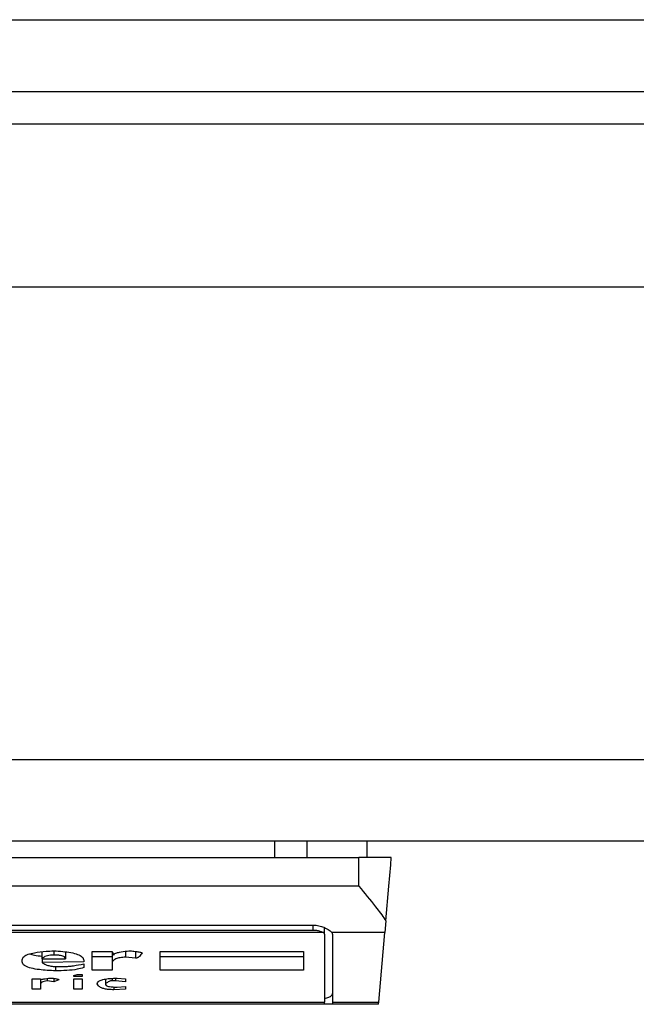
# Model space of a CAD drawing. Extents: x 0.4 to 10.6, y 0.4 to 8.1.
# Drawn here: x 8.1 to 8.1, y 6 to 6 of the extents above; entities that cross this region are included whole.
import ezdxf

# ---------------------------------------------------------------- set-up
doc = ezdxf.new("R2010")
doc.units = 0
doc.linetypes.add('SLD-SOLID', pattern=[0])
doc.layers.get('0').update_dxf_attribs({"linetype": 'CONTINUOUS'})

msp = doc.modelspace()

# ---------------------------------------------------------------- linework, layer by layer
at = {"color": 7, "linetype": 'SLD-SOLID'}
for p, q in [((8.01007981160218, 6.037087100167549), (8.791707159065252, 6.037087100167549)), ((8.01007981160218, 6.034199951297917), (8.791707159065252, 6.034199951297917)), ((8.766379096101641, 6.032887612680387), (8.03540791367645, 6.032887612680387)), ((8.783439478574202, 6.026325939148067), (8.016247797237973, 6.026325939148067)), ((8.783439478574202, 6.007297078082205), (8.016247797237973, 6.007297078082205)), ((8.783439478574202, 6.004016221760715), (8.016247797237973, 6.004016221760715)), ((8.073876610616114, 6.004016221760715), (8.073876610616114, 6.003360062229614)), ((8.075176179603382, 6.004016221760715), (8.075176179603382, 6.003360062229614)), ((8.077599476053699, 6.004016221760715), (8.077599476053699, 6.003360062229614)), ((8.044463048181875, 6.003360062229614), (8.07727141584348, 6.003360062229614)), ((8.07727141584348, 6.002218324307957), (8.07727141584348, 6.003360062229614)), ((8.07858373490568, 6.003360062229614), (8.07727141584348, 6.003360062229614)), ((8.044463048181875, 6.002218324307957), (8.07727141584348, 6.002218324307957)), ((8.078361664582165, 6.000821154670403), (8.078319659734076, 6.000341071327477)), ((8.04630031051322, 6.000643533611185), (8.075434153512134, 6.000643533611185)), ((8.04630031051322, 6.000444245246715), (8.075434153512134, 6.000444245246715)), ((8.075893469094972, 6.000278376940617), (8.075893469094972, 6.00054135701376)), ((8.075848257172819, 6.000341071327477), (8.045886206852536, 6.000341071327477)), ((8.075893469094972, 6.000278376940617), (8.075893469094972, 5.997545793396545)), ((8.078319659734076, 6.000341071327477), (8.076196107376646, 6.000341071327477)), ((8.07622152930519, 6.000278376940617), (8.07622152930519, 5.997545793396545)), ((8.078075061670804, 5.997545793396545), (8.078319659734076, 6.000341071327477)), ((8.066530377258207, 5.998824535957734), (8.066530377258207, 5.99958617693697)), ((8.066530377258207, 5.99958617693697), (8.067334961741356, 5.99958617693697)), ((8.067334961741356, 5.99958617693697), (8.067401997411398, 5.999438084425527)), ((8.067334961741356, 5.99958617693697), (8.067334961741356, 5.999099562113943)), ((8.067871325323015, 5.999586118270981), (8.067871325323015, 5.999353448958797)), ((8.068273617564591, 5.999582969862908), (8.068273617564591, 5.999311131225434)), ((8.069279309057867, 5.99958617693697), (8.07504531533736, 5.99958617693697)), ((8.069279309057867, 5.998824535957734), (8.069279309057867, 5.99958617693697)), ((8.07504531533736, 5.99958617693697), (8.07504531533736, 5.998824535957734)), ((8.063714409788503, 5.999163038713989), (8.063714409788503, 5.999247654625386)), ((8.064518994271653, 5.999289972358752), (8.064518994271653, 5.999569906902702)), ((8.064518994271653, 5.999289972358752), (8.065457650094887, 5.999289972358752)), ((8.064518994271653, 5.999289972358752), (8.064518994271653, 5.999141879847307)), ((8.065457650094887, 5.99955817370491), (8.065457650094887, 5.999289972358752)), ((8.066195120686675, 5.999226515314034), (8.066195120686675, 5.999163038713989)), ((8.066530377258207, 5.999374979376743), (8.067334961741356, 5.999374979376743)), ((8.068273617564591, 5.999311131225434), (8.067871325323015, 5.999353448958797)), ((8.069279309057867, 5.999374979376743), (8.07504531533736, 5.999374979376743)), ((8.066195120686675, 5.999163038713989), (8.064518994271653, 5.999141879847307)), ((8.065055357853312, 5.99897710663967), (8.065055357853312, 5.998803377091052)), ((8.065189429193397, 5.99897262846918), (8.065390614424844, 5.99897262846918)), ((8.066195120686675, 5.999078403247259), (8.066195120686675, 5.998930310735815)), ((8.067334961741356, 5.998824535957734), (8.066530377258207, 5.998824535957734)), ((8.067334961741356, 5.999099562113943), (8.067334961741356, 5.998824535957734)), ((8.07504531533736, 5.998824535957734), (8.069279309057867, 5.998824535957734)), ((8.064116702030077, 5.998062875423169), (8.064116702030077, 5.998486013646151)), ((8.064116702030077, 5.998486013646151), (8.064451958601609, 5.998486013646151)), ((8.064451958601609, 5.998486013646151), (8.064451958601609, 5.998443695912787)), ((8.064451958601609, 5.998443695912787), (8.064451958601609, 5.998253285667977)), ((8.064720101281779, 5.998494148663286), (8.064720101281779, 5.998401378179422)), ((8.06498832218327, 5.998359080001388), (8.064720101281779, 5.998401378179422)), ((8.06498832218327, 5.998497336182018), (8.06498832218327, 5.998359080001388)), ((8.065189429193397, 5.998443695912787), (8.06498832218327, 5.998359080001388)), ((8.065792906666418, 5.998612947290914), (8.065926978006503, 5.998655265024278)), ((8.065792906666418, 5.998570649112879), (8.065792906666418, 5.998612947290914)), ((8.066128085016631, 5.998570649112879), (8.065792906666418, 5.998570649112879)), ((8.065792906666418, 5.998486013646151), (8.066128085016631, 5.998486013646151)), ((8.065792906666418, 5.998062875423169), (8.065792906666418, 5.998486013646151)), ((8.065926978006503, 5.998655265024278), (8.066128085016631, 5.998655265024278)), ((8.066128085016631, 5.998655265024278), (8.066128085016631, 5.998570649112879)), ((8.066128085016631, 5.998486013646151), (8.066128085016631, 5.998062875423169)), ((8.067066740839866, 5.998468824511388), (8.067066740839866, 5.99827444453466)), ((8.06746903308144, 5.998401378179422), (8.067334961741356, 5.998401378179422)), ((8.06746903308144, 5.99850396543877), (8.06746903308144, 5.998401378179422)), ((8.067871325323015, 5.998359080001388), (8.06746903308144, 5.998401378179422)), ((8.067536068751483, 5.998507172512833), (8.067871325323015, 5.998486013646151)), ((8.067871325323015, 5.998486013646151), (8.067871325323015, 5.998359080001388)), ((8.064451958601609, 5.998062875423169), (8.064116702030077, 5.998062875423169)), ((8.064451958601609, 5.998253285667977), (8.064451958601609, 5.998062875423169)), ((8.066128085016631, 5.998062875423169), (8.065792906666418, 5.998062875423169)), ((8.067401997411398, 5.998151441511157), (8.067401997411398, 5.998041716556487)), ((8.067871325323015, 5.998062875423169), (8.067401997411398, 5.998041716556487)), ((8.067536068751483, 5.998147510889897), (8.067871325323015, 5.998168669756579)), ((8.067871325323015, 5.998168669756579), (8.067871325323015, 5.998062875423169)), ((8.045840994930384, 5.997545793396545), (8.075893469094972, 5.997545793396545)), ((8.075893469094972, 5.997454548228394), (8.045840994930384, 5.997454548228394)), ((8.075893469094972, 5.997454548228394), (8.075893469094972, 5.997545793396545)), ((8.07622152930519, 5.997454548228394), (8.075893469094972, 5.997454548228394)), ((8.07622152930519, 5.997545793396545), (8.078075061670804, 5.997545793396545)), ((8.07622152930519, 5.997545793396545), (8.07622152930519, 5.997454548228394)), ((8.078067083096307, 5.997454548228394), (8.07622152930519, 5.997454548228394))]:
    msp.add_line(p, q, dxfattribs=at)
at = {"color": 8, "linetype": 'SLD-SOLID'}
for p, q in [((8.075434153512134, 6.000444245246715), (8.075434153512134, 6.000643533611185)), ((8.06498832218327, 5.999607257582333), (8.06498832218327, 5.999438084425527)), ((8.067334961741356, 5.998497551290645), (8.067334961741356, 5.998401378179422))]:
    msp.add_line(p, q, dxfattribs=at)
at = {"color": 7, "linetype": 'SLD-SOLID', "flags": 128}
msp.add_lwpolyline([(8.078361664582165, 6.000821154670403), (8.078483455175231, 6.002213220366918), (8.07855846941977, 6.003070565129465), (8.07858373490568, 6.003360062229614)], dxfattribs=at)
at = {"color": 7, "linetype": 'SLD-SOLID'}
for centre, radius, start, end in [((8.075812199563586, 6.000267419026574), 8.20049548004473e-05, 7.679119199024497, 63.91523466336281), ((8.076122785979486, 6.000274838897036), 9.880669068215787e-05, 2.05207064928759, 42.09202487515459), ((8.059297933618488, 5.999141714021822), 0.01884482689056172, 354.863466362458, 355.1419468451057)]:
    msp.add_arc(centre, radius, start, end, dxfattribs=at)
msp.add_ellipse((8.07543415914407, 5.997888611627698), major_axis=(0.0007874015748026153, 0), ratio=0.3155555555572951, start_param=5.335215565800911, end_param=6.283185307179586, dxfattribs=at)
for points, knots in [([(8.07727141584348, 6.002218324307957), (8.077273553821238, 6.002215703964874), (8.077502852662615, 6.001934671278576), (8.077889911516367, 6.00146124659678), (8.078232936604422, 6.001009879429994), (8.078350463091644, 6.000837576886016), (8.078361664582165, 6.000821154670403)], [0, 0, 0, 0, 0.005356767646189085, 0.5745151509695106, 0.9594468905122951, 1, 1, 1, 1]), ([(8.075434153512134, 6.000643533611185), (8.075512267357464, 6.000638268484566), (8.075668120554484, 6.000627763473416), (8.075855177108954, 6.00056281303781), (8.07602419886322, 6.000480729520842), (8.0761387851229, 6.000401943447029), (8.07618175299485, 6.000356314650751), (8.076196107376646, 6.000341071327477)], [0, 0, 0, 0, 0.2158888427411642, 0.4307426705243134, 0.5899121250934032, 0.8630009433102551, 1, 1, 1, 1]), ([(8.075434153512134, 6.000444245246715), (8.075482644474745, 6.000442042050742), (8.07557951242604, 6.000437640837222), (8.07570937420162, 6.000405909135793), (8.075798621335782, 6.000370921732777), (8.075835168642834, 6.000348942614597), (8.075848257172819, 6.000341071327477)], [0, 0, 0, 0, 0.275050406086484, 0.5494543293550009, 0.8386480155682512, 0.9999999999999999, 0.9999999999999999, 0.9999999999999999, 0.9999999999999999]), ([(8.063714409788503, 5.999247654625386), (8.063726850445661, 5.999294458515813), (8.06374806752441, 5.999374280812679), (8.06394578342512, 5.99947232770615), (8.064248789360946, 5.999547331471808), (8.064614507909923, 5.999588965887084), (8.06488559192841, 5.999602287451181), (8.06498832218327, 5.999607335803653)], [0, 0, 0, 0, 0.2382804901559571, 0.4063785264362261, 0.5741175716991166, 0.8386071940208415, 0.9999999999999999, 0.9999999999999999, 0.9999999999999999, 0.9999999999999999]), ([(8.06498832218327, 5.999607335803653), (8.065229739104732, 5.999590439103689), (8.065590045278906, 5.999565221379583), (8.065963868029348, 5.999468063690149), (8.066163550450604, 5.999360156126187), (8.06618364284269, 5.999275102482925), (8.066195120686675, 5.999226515314034)], [0, 0, 0, 0, 0.3781133997934726, 0.5643208092366303, 0.7511168527028007, 1, 1, 1, 1]), ([(8.067401997411398, 5.999438084425527), (8.067406125956866, 5.99945185724523), (8.06741438568868, 5.999479411694596), (8.067494377301939, 5.999520606482428), (8.067666997822434, 5.999565197161273), (8.06787654283191, 5.999591246453128), (8.068030519700969, 5.999603893316811), (8.068072432333144, 5.999607335803653)], [0, 0, 0, 0, 0.1450137736479566, 0.2901203071875977, 0.4907558262180269, 0.8613833111890886, 1, 1, 1, 1]), ([(8.068072432333144, 5.999607335803653), (8.06813599394686, 5.999600061118007), (8.068252409808695, 5.999586737214641), (8.068391559596321, 5.999566939157044), (8.068476206936644, 5.999550805303555), (8.068517455530188, 5.999539387221681), (8.068538438552906, 5.999530850417544), (8.068540932548611, 5.999524731166586), (8.068541760244761, 5.999522700336924)], [0, 0, 0, 0, 0.3622645689535584, 0.6635033244169765, 0.8203669499317439, 0.8919772747024638, 0.9641499006780998, 1, 1, 1, 1]), ([(8.064009382380956, 5.999481262593394), (8.064072066985547, 5.999463144166566), (8.064216884556659, 5.999421285937056), (8.064409661342259, 5.999403492184722), (8.064518994271653, 5.999393400497274)], [0, 0, 0, 0, 0.4328522023435342, 0.9999999999999999, 0.9999999999999999, 0.9999999999999999, 0.9999999999999999]), ([(8.06498832218327, 5.999438084425527), (8.064942916175, 5.99943697853305), (8.064851880975977, 5.999434761312346), (8.064723982259201, 5.999412554278289), (8.06460353290137, 5.999368499849079), (8.064547811192416, 5.999323980268223), (8.064522443571304, 5.999294043004303), (8.064518994271653, 5.999289972358752)], [0, 0, 0, 0, 0.1835343553762772, 0.3679708304243621, 0.5822172886516993, 0.943193027250366, 1, 1, 1, 1]), ([(8.065457650094887, 5.999289972358752), (8.065452179132253, 5.999315407664169), (8.065443985575381, 5.999353500708374), (8.065358118409641, 5.99939787862231), (8.065253592544128, 5.999423324160765), (8.065123798981272, 5.999436349283296), (8.065031628976014, 5.99943752976638), (8.06498832218327, 5.999438084425527)], [0, 0, 0, 0, 0.3222196738015478, 0.4825705088029514, 0.643764552669743, 0.8326200086148265, 0.9999999999999999, 0.9999999999999999, 0.9999999999999999, 0.9999999999999999]), ([(8.067871325323015, 5.999353448958797), (8.067798620012281, 5.999346881561217), (8.067652602976487, 5.99933369198926), (8.067489011594095, 5.999287802858455), (8.067371587070722, 5.999218481567345), (8.067337724750434, 5.999153938479702), (8.067335456953915, 5.999109307959342), (8.067334961741356, 5.999099562113943)], [0, 0, 0, 0, 0.2066444346526427, 0.4150124317783725, 0.5922140939782858, 0.9109529002955469, 1, 1, 1, 1]), ([(8.068541760244761, 5.999522700336924), (8.068514237779022, 5.999476532079729), (8.068478280767765, 5.999416215080542), (8.068403806636658, 5.999352845963875), (8.068363117525141, 5.999330300839788), (8.06833395207372, 5.999319006164589), (8.068304068168729, 5.999312886751711), (8.068285483185434, 5.999311255881157), (8.068275680285854, 5.999311152895602), (8.068273617564591, 5.999311131225434)], [0, 0, 0, 0, 0.5990060375263161, 0.7825776599367533, 0.8546747873820275, 0.9270301777339832, 0.9622807648421949, 0.9920631372571063, 1, 1, 1, 1]), ([(8.065055357853312, 5.998803377091052), (8.06483408964704, 5.998814180077445), (8.064486918843153, 5.998831130011344), (8.064064546546184, 5.998902798458719), (8.063826561367316, 5.998989011920545), (8.063726313764322, 5.999081569149983), (8.063717973534608, 5.999138648808815), (8.063714409788503, 5.999163038713989)], [0, 0, 0, 0, 0.3338231331386624, 0.5237699868393315, 0.7155009497599661, 0.8784347173967587, 0.9999999999999999, 0.9999999999999999, 0.9999999999999999, 0.9999999999999999]), ([(8.064518994271653, 5.999141879847307), (8.064562937075362, 5.999107454751293), (8.064631715742463, 5.999053573068317), (8.064823453526524, 5.998999443368145), (8.06500600209519, 5.998975771868349), (8.065132004646973, 5.998973612556446), (8.065189429193397, 5.99897262846918)], [0, 0, 0, 0, 0.3836607715959378, 0.6005005202623963, 0.8179316522016901, 1, 1, 1, 1]), ([(8.066195120686675, 5.998930310735815), (8.066110998594485, 5.99890663418515), (8.06591683367445, 5.99885198557327), (8.065509845249146, 5.998809992725863), (8.065207906800785, 5.99880559763256), (8.065055357853312, 5.998803377091052)], [0, 0, 0, 0, 0.2744289513021611, 0.6334183327904311, 1, 1, 1, 1]), ([(8.065390614424844, 5.99897262846918), (8.065455918622073, 5.998975481789167), (8.065591915427074, 5.998981423863619), (8.065861522867161, 5.999019367726984), (8.066058898674738, 5.999054296562871), (8.066195120686675, 5.999078403247259)], [0, 0, 0, 0, 0.2225266785096747, 0.4634145826704143, 1, 1, 1, 1]), ([(8.064451958601609, 5.998443695912787), (8.064497241509821, 5.998454665154599), (8.064575343693939, 5.99847358447267), (8.06471874892355, 5.998496649407291), (8.06483372329952, 5.998506517932799), (8.064908602930604, 5.998507077696533), (8.064921286513226, 5.998507172512833)], [0, 0, 0, 0, 0.331497090884534, 0.5717531812675627, 0.9274608617962603, 1, 1, 1, 1]), ([(8.064720101281779, 5.998401378179422), (8.064677893263609, 5.998394507617346), (8.06459332202217, 5.998380741229123), (8.064500412188709, 5.998342221671704), (8.064457220140723, 5.998297891287325), (8.064453555014854, 5.998266819540857), (8.064451958601609, 5.998253285667977)], [0, 0, 0, 0, 0.2394111518008466, 0.4797026536481334, 0.7733748840786754, 0.9999999999999999, 0.9999999999999999, 0.9999999999999999, 0.9999999999999999]), ([(8.064921286513226, 5.998507172512833), (8.064976765579011, 5.998500062194706), (8.06505688285133, 5.998489794190269), (8.06513954385003, 5.998471887612592), (8.065173417500107, 5.998459943417955), (8.065187608755165, 5.998451119720238), (8.065188943245866, 5.998445677622929), (8.065189429193397, 5.998443695912787)], [0, 0, 0, 0, 0.5070332876580161, 0.732206344998343, 0.8483340733976353, 0.9447716775867722, 1, 1, 1, 1]), ([(8.066731562489654, 5.99827444453466), (8.066737265574758, 5.998303280217016), (8.066747178545551, 5.998353401734), (8.06685075758255, 5.998419200015888), (8.067016508000062, 5.998467355276285), (8.06725480261515, 5.998498474935918), (8.067437961238777, 5.998504138739735), (8.067536068751483, 5.998507172512833)], [0, 0, 0, 0, 0.2269445043072666, 0.3944696950958577, 0.5627647445274385, 0.7657982871230855, 1, 1, 1, 1]), ([(8.067334961741356, 5.998401378179422), (8.067324445203917, 5.99840100000775), (8.067300175095552, 5.998400127261606), (8.067257192772997, 5.998391653808296), (8.067171136896611, 5.998360337971747), (8.067115666626057, 5.998317728688343), (8.067076013875406, 5.998282648296452), (8.067066740839866, 5.99827444453466)], [0, 0, 0, 0, 0.06043003043410596, 0.1394606728785995, 0.2882372281017939, 0.8335499713991654, 1, 1, 1, 1]), ([(8.067401997411398, 5.998041716556487), (8.067331273520594, 5.998043293734517), (8.067200524938187, 5.9980462094931), (8.067029532395729, 5.998074148742196), (8.066882521825061, 5.998122518112392), (8.066781027798827, 5.998191856705427), (8.066747762011056, 5.998247397633918), (8.066731562489654, 5.99827444453466)], [0, 0, 0, 0, 0.1864126527653834, 0.3446245648404174, 0.50254198783609, 0.7577516645076491, 1, 1, 1, 1]), ([(8.067066740839866, 5.99827444453466), (8.067071035450743, 5.998254989887261), (8.067077796758156, 5.998224361070013), (8.067147752082084, 5.998187528109034), (8.067242295980712, 5.998163930573896), (8.06737691210648, 5.998149558903491), (8.067480187253143, 5.998148229968063), (8.067536068751483, 5.998147510889897)], [0, 0, 0, 0, 0.2656354444308283, 0.4182085296025133, 0.5712187627330721, 0.7679893103700582, 1, 1, 1, 1])]:
    msp.add_open_spline(points, degree=3, knots=knots, dxfattribs=at)

doc.saveas('drawing.dxf')
